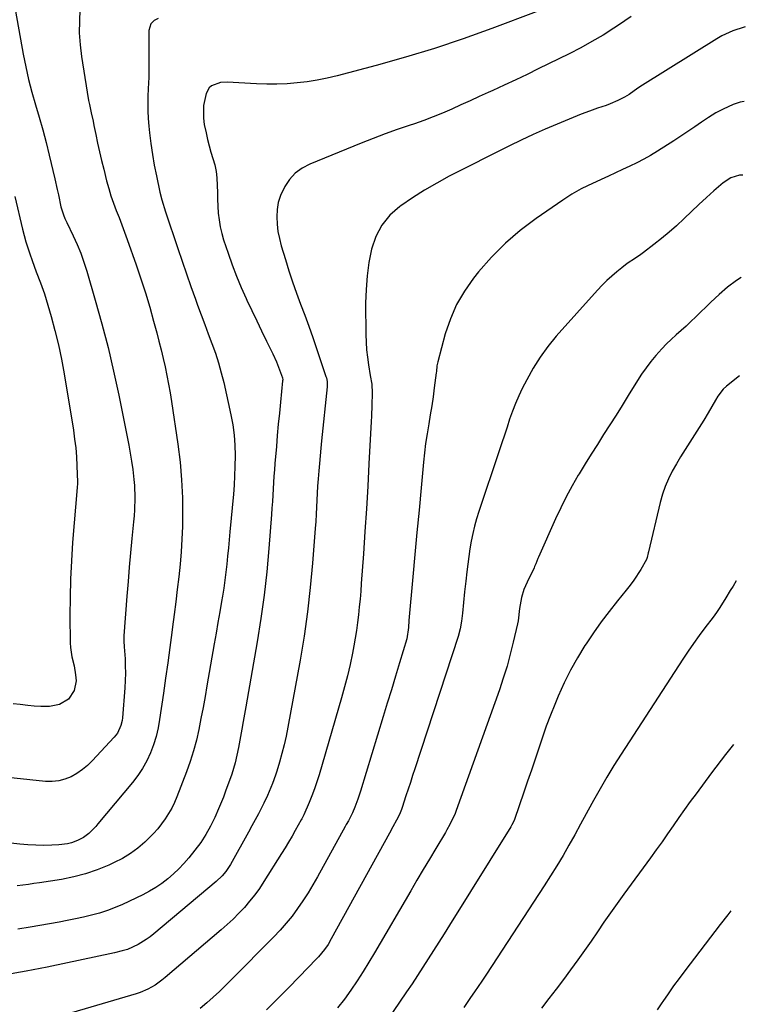
# Model space of a CAD drawing. Units: inches. Extents: x 1831055 to 1836434, y 463332 to 468617.
# Drawn here: x 1836109 to 1836393, y 465541 to 465927 of the extents above; entities that cross this region are included whole.
import ezdxf

# ---------------------------------------------------------------- set-up
doc = ezdxf.new("R2010")
doc.units = ezdxf.units.IN
doc.header["$MEASUREMENT"] = 0
doc.layers.add('7', color=7, linetype='Continuous')
doc.layers.add('8', color=7, linetype='Continuous')

msp = doc.modelspace()

# ---------------------------------------------------------------- linework, layer by layer
at = {"layer": '7', "color": 18}
for points in [[(1836132.28, 465930.82, 1868), (1836132.05, 465926.19, 1868), (1836132.04, 465921.57, 1868), (1836132.36, 465916.96, 1868), (1836132.9, 465912.36, 1868), (1836135.05, 465898.42, 1868), (1836135.63, 465895.13, 1868), (1836135.97, 465893.5, 1868), (1836136.71, 465890.24, 1868), (1836137.42, 465886.98, 1868), (1836137.76, 465885.35, 1868), (1836138.48, 465881.77, 1868), (1836139.19, 465878.35, 1868), (1836139.94, 465874.94, 1868), (1836140.74, 465871.54, 1868), (1836141.58, 465868.15, 1868), (1836142.73, 465863.63, 1868), (1836143.54, 465860.69, 1868), (1836144.42, 465857.78, 1868), (1836145.42, 465854.91, 1868), (1836146.49, 465852.05, 1868), (1836147.6, 465849.22, 1868), (1836148.68, 465846.37, 1868), (1836149.74, 465843.51, 1868), (1836150.78, 465840.65, 1868), (1836154.32, 465830.69, 1868), (1836156.19, 465825.22, 1868), (1836157.97, 465819.73, 1868), (1836159.6, 465814.19, 1868), (1836161.15, 465808.62, 1868), (1836162.34, 465804.12, 1868), (1836163.21, 465800.78, 1868), (1836164.05, 465797.43, 1868), (1836164.85, 465794.08, 1868), (1836165.62, 465790.72, 1868), (1836166.34, 465787.35, 1868), (1836167.01, 465783.97, 1868), (1836167.61, 465780.57, 1868), (1836168.15, 465777.17, 1868), (1836170.62, 465760.45, 1868), (1836171.48, 465753.46, 1868), (1836172.11, 465746.45, 1868), (1836172.41, 465739.43, 1868), (1836172.47, 465732.38, 1868), (1836172.41, 465728.15, 1868), (1836172.25, 465723.22, 1868), (1836171.99, 465718.29, 1868), (1836171.57, 465713.38, 1868), (1836171.03, 465708.48, 1868), (1836170.42, 465703.58, 1868), (1836169.8, 465698.68, 1868), (1836169.17, 465693.79, 1868), (1836168.53, 465688.89, 1868), (1836168.25, 465686.73, 1868), (1836167.46, 465680.76, 1868), (1836166.65, 465674.79, 1868), (1836165.82, 465668.82, 1868), (1836164.97, 465662.86, 1868), (1836163.49, 465652.62, 1868), (1836162.88, 465649.26, 1868), (1836162.1, 465645.95, 1868), (1836161.09, 465642.7, 1868), (1836159.91, 465639.49, 1868), (1836158.47, 465636.4, 1868), (1836156.85, 465633.42, 1868), (1836154.97, 465630.6, 1868), (1836152.9, 465627.89, 1868), (1836139.32, 465611.69, 1868), (1836138.46, 465610.71, 1868), (1836135.71, 465607.95, 1868), (1836133.66, 465606.38, 1868), (1836131.38, 465605.19, 1868), (1836129.03, 465604.31, 1868), (1836127.41, 465603.85, 1868), (1836124.06, 465603.42, 1868), (1836121.21, 465603.31, 1868), (1836118.08, 465603.26, 1868), (1836114.95, 465603.3, 1868), (1836111.83, 465603.49, 1868), (1836108.71, 465603.77, 1868), (1836102.73, 465604.45, 1868)], [(1836311.06, 465929.89, 1864), (1836293.63, 465923.35, 1864), (1836282.43, 465919.33, 1864), (1836271.16, 465915.54, 1864), (1836259.78, 465912.08, 1864), (1836248.33, 465908.86, 1864), (1836233.01, 465904.79, 1864), (1836229.14, 465903.86, 1864), (1836225.26, 465903.06, 1864), (1836221.33, 465902.46, 1864), (1836217.39, 465901.98, 1864), (1836213.42, 465901.69, 1864), (1836209.45, 465901.52, 1864), (1836205.48, 465901.54, 1864), (1836201.51, 465901.67, 1864), (1836189.99, 465902.33, 1864), (1836187.37, 465902.19, 1864), (1836183.76, 465900.85, 1864), (1836182.85, 465900.06, 1864), (1836181.74, 465897.88, 1864), (1836180.74, 465893.09, 1864), (1836180.66, 465888.14, 1864), (1836181, 465885.66, 1864), (1836181.67, 465882.4, 1864), (1836182.24, 465879.86, 1864), (1836182.88, 465877.33, 1864), (1836183.61, 465874.83, 1864), (1836184.4, 465872.35, 1864), (1836185.12, 465869.86, 1864), (1836185.66, 465867.34, 1864), (1836185.96, 465864.78, 1864), (1836186.09, 465861.79, 1864), (1836186.12, 465859.09, 1864), (1836186.19, 465856.39, 1864), (1836186.32, 465853.69, 1864), (1836186.49, 465851, 1864), (1836186.79, 465848.32, 1864), (1836187.22, 465845.67, 1864), (1836187.84, 465843.06, 1864), (1836188.58, 465840.48, 1864), (1836190.31, 465835.26, 1864), (1836191.89, 465830.74, 1864), (1836193.58, 465826.27, 1864), (1836195.44, 465821.86, 1864), (1836197.41, 465817.49, 1864), (1836197.69, 465816.9, 1864), (1836199.61, 465812.87, 1864), (1836201.53, 465808.84, 1864), (1836203.47, 465804.81, 1864), (1836205.42, 465800.8, 1864), (1836207.81, 465795.87, 1864), (1836209.24, 465792.73, 1864), (1836210.49, 465789.52, 1864), (1836211.6, 465786.42, 1864), (1836211.71, 465785.61, 1864), (1836211.69, 465785.29, 1864), (1836210.84, 465776.93, 1864), (1836210.4, 465772.59, 1864), (1836209.99, 465768.25, 1864), (1836209.6, 465763.91, 1864), (1836209.22, 465759.56, 1864), (1836208.67, 465752.92, 1864), (1836208.47, 465750.43, 1864), (1836208.29, 465747.93, 1864), (1836208.13, 465745.43, 1864), (1836207.99, 465742.93, 1864), (1836207.84, 465740.44, 1864), (1836207.69, 465737.94, 1864), (1836207.51, 465735.44, 1864), (1836207.33, 465732.94, 1864), (1836206.29, 465719.57, 1864), (1836205.45, 465710.4, 1864), (1836204.43, 465701.25, 1864), (1836203.15, 465692.14, 1864), (1836201.69, 465683.05, 1864), (1836197.23, 465657.56, 1864), (1836196.71, 465654.66, 1864), (1836196.2, 465651.75, 1864), (1836195.68, 465648.85, 1864), (1836195.15, 465645.95, 1864), (1836194.37, 465641.66, 1864), (1836193.76, 465638.64, 1864), (1836193.07, 465635.64, 1864), (1836191.73, 465631.23, 1864), (1836189.33, 465624.52, 1864), (1836188.47, 465622.18, 1864), (1836186.6, 465617.57, 1864), (1836185.09, 465614.18, 1864), (1836183.44, 465610.79, 1864), (1836181.62, 465607.5, 1864), (1836179.59, 465604.34, 1864), (1836177.32, 465601.35, 1864), (1836174.89, 465598.4, 1864), (1836172.98, 465596.21, 1864), (1836171, 465594.09, 1864), (1836168.89, 465592.09, 1864), (1836166.71, 465590.16, 1864), (1836164.42, 465588.39, 1864), (1836162.04, 465586.74, 1864), (1836159.54, 465585.28, 1864), (1836156.97, 465583.94, 1864), (1836148.99, 465580.17, 1864), (1836146.03, 465578.89, 1864), (1836143.02, 465577.72, 1864), (1836139.94, 465576.74, 1864), (1836136.82, 465575.89, 1864), (1836133.67, 465575.16, 1864), (1836130.5, 465574.46, 1864), (1836127.32, 465573.82, 1864), (1836124.14, 465573.22, 1864), (1836112.73, 465571.18, 1864), (1836108, 465570.39, 1864)], [(1836348.23, 465927.98, 1862), (1836343.2, 465924.58, 1862), (1836341.49, 465923.45, 1862), (1836337.22, 465920.76, 1862), (1836332.88, 465918.17, 1862), (1836328.45, 465915.74, 1862), (1836323.96, 465913.42, 1862), (1836311.85, 465907.45, 1862), (1836307.43, 465905.3, 1862), (1836302.99, 465903.18, 1862), (1836298.53, 465901.1, 1862), (1836294.06, 465899.05, 1862), (1836292.26, 465898.24, 1862), (1836288.67, 465896.62, 1862), (1836285.09, 465895, 1862), (1836281.5, 465893.38, 1862), (1836277.91, 465891.77, 1862), (1836274.3, 465890.2, 1862), (1836270.67, 465888.71, 1862), (1836266.99, 465887.33, 1862), (1836263.28, 465886.02, 1862), (1836261.24, 465885.33, 1862), (1836256.5, 465883.69, 1862), (1836251.79, 465881.99, 1862), (1836247.11, 465880.2, 1862), (1836242.45, 465878.36, 1862), (1836222.29, 465870.14, 1862), (1836219.32, 465868.56, 1862), (1836216.66, 465866.63, 1862), (1836214.44, 465864.2, 1862), (1836212.53, 465861.44, 1862), (1836210.81, 465857.83, 1862), (1836209.94, 465855.17, 1862), (1836209.5, 465852.4, 1862), (1836209.35, 465849.56, 1862), (1836209.54, 465846.69, 1862), (1836209.87, 465843.84, 1862), (1836210.43, 465841.02, 1862), (1836211.14, 465838.23, 1862), (1836212.75, 465832.8, 1862), (1836214.12, 465828.38, 1862), (1836215.55, 465824, 1862), (1836217.1, 465819.64, 1862), (1836218.71, 465815.31, 1862), (1836220.35, 465810.99, 1862), (1836221.95, 465806.66, 1862), (1836223.49, 465802.3, 1862), (1836224.99, 465797.93, 1862), (1836228.67, 465786.95, 1862), (1836228.82, 465786.46, 1862), (1836229.1, 465784.95, 1862), (1836229.09, 465782.89, 1862), (1836226.92, 465761.79, 1862), (1836226.63, 465758.84, 1862), (1836226.35, 465755.89, 1862), (1836226.08, 465752.93, 1862), (1836225.83, 465749.98, 1862), (1836225.58, 465746.84, 1862), (1836225.39, 465744.07, 1862), (1836225.23, 465741.3, 1862), (1836225.1, 465738.53, 1862), (1836224.97, 465735.76, 1862), (1836224.82, 465732.99, 1862), (1836224.64, 465730.22, 1862), (1836224.44, 465727.45, 1862), (1836223.4, 465713.83, 1862), (1836222.52, 465704.27, 1862), (1836221.45, 465694.73, 1862), (1836220.07, 465685.24, 1862), (1836218.5, 465675.77, 1862), (1836213.71, 465649.53, 1862), (1836213.02, 465646.08, 1862), (1836212.26, 465642.65, 1862), (1836211.38, 465639.24, 1862), (1836210.43, 465635.85, 1862), (1836209.4, 465632.36, 1862), (1836208.88, 465630.74, 1862), (1836207.74, 465627.54, 1862), (1836206.44, 465624.41, 1862), (1836205.74, 465622.85, 1862), (1836204.27, 465619.79, 1862), (1836202.17, 465615.62, 1862), (1836200.93, 465613.24, 1862), (1836199.65, 465610.87, 1862), (1836198.36, 465608.51, 1862), (1836191.26, 465595.8, 1862), (1836189.44, 465593.04, 1862), (1836188.03, 465591.36, 1862), (1836185.65, 465589.08, 1862), (1836161.2, 465568.61, 1862), (1836159.76, 465567.48, 1862), (1836158.27, 465566.4, 1862), (1836155.14, 465564.49, 1862), (1836150.88, 465562.49, 1862), (1836148.86, 465561.91, 1862), (1836145.78, 465561.18, 1862), (1836119.41, 465555.59, 1862), (1836111.26, 465553.98, 1862), (1836103.09, 465552.51, 1862)], [(1836162.95, 465927.21, 1866), (1836161.31, 465926.42, 1866), (1836160, 465925.11, 1866), (1836159.21, 465922.56, 1866), (1836159.23, 465904.97, 1866), (1836159.23, 465904.62, 1866), (1836159.22, 465903.93, 1866), (1836159.16, 465902.2, 1866), (1836158.94, 465896.94, 1866), (1836158.87, 465893.97, 1866), (1836158.9, 465891, 1866), (1836159.05, 465888.03, 1866), (1836159.29, 465885.07, 1866), (1836159.55, 465882.46, 1866), (1836160.05, 465878.22, 1866), (1836160.65, 465873.98, 1866), (1836161.38, 465869.77, 1866), (1836162.21, 465865.57, 1866), (1836163.59, 465859.16, 1866), (1836164.32, 465856.25, 1866), (1836165.84, 465851.49, 1866), (1836170.63, 465837.16, 1866), (1836172.31, 465832.17, 1866), (1836174.03, 465827.19, 1866), (1836175.77, 465822.23, 1866), (1836177.54, 465817.27, 1866), (1836178.39, 465814.9, 1866), (1836179.77, 465811.14, 1866), (1836181.16, 465807.38, 1866), (1836182.57, 465803.63, 1866), (1836184, 465799.89, 1866), (1836185.36, 465796.12, 1866), (1836186.6, 465792.33, 1866), (1836187.67, 465788.47, 1866), (1836188.63, 465784.59, 1866), (1836191.44, 465771.9, 1866), (1836192.18, 465767.97, 1866), (1836192.73, 465764.02, 1866), (1836193.01, 465760.04, 1866), (1836193.11, 465756.05, 1866), (1836193.02, 465751.65, 1866), (1836192.88, 465748.03, 1866), (1836192.66, 465744.42, 1866), (1836192.38, 465740.81, 1866), (1836191.05, 465726.08, 1866), (1836190.76, 465722.93, 1866), (1836190.46, 465719.79, 1866), (1836190.14, 465716.64, 1866), (1836189.81, 465713.49, 1866), (1836189.45, 465710.35, 1866), (1836189.05, 465707.22, 1866), (1836188.59, 465704.09, 1866), (1836188.1, 465700.97, 1866), (1836187.75, 465698.87, 1866), (1836187.05, 465694.71, 1866), (1836186.34, 465690.54, 1866), (1836185.62, 465686.38, 1866), (1836184.9, 465682.22, 1866), (1836182.05, 465665.84, 1866), (1836181.29, 465661.56, 1866), (1836180.5, 465657.27, 1866), (1836179.69, 465652.99, 1866), (1836178.85, 465648.72, 1866), (1836177.88, 465644.48, 1866), (1836176.78, 465640.28, 1866), (1836175.46, 465636.14, 1866), (1836174, 465632.05, 1866), (1836170.26, 465622.32, 1866), (1836169.3, 465620.05, 1866), (1836168.24, 465617.84, 1866), (1836165.73, 465613.63, 1866), (1836162.76, 465609.72, 1866), (1836161.11, 465607.9, 1866), (1836157.67, 465604.55, 1866), (1836154.92, 465602.2, 1866), (1836152.04, 465600.05, 1866), (1836148.96, 465598.19, 1866), (1836145.75, 465596.53, 1866), (1836143.54, 465595.51, 1866), (1836139.07, 465593.68, 1866), (1836134.52, 465592.11, 1866), (1836129.86, 465590.91, 1866), (1836125.12, 465589.96, 1866), (1836116.43, 465588.6, 1866), (1836114.26, 465588.27, 1866), (1836112.09, 465587.96, 1866), (1836107.74, 465587.38, 1866)], [(1836392.46, 465894.66, 1858), (1836390.97, 465894.39, 1858), (1836388.17, 465893.51, 1858), (1836384.27, 465891.72, 1858), (1836381.36, 465890.21, 1858), (1836378.57, 465888.5, 1858), (1836375.84, 465886.68, 1858), (1836373.15, 465884.78, 1858), (1836370.44, 465882.91, 1858), (1836367.7, 465881.09, 1858), (1836364.94, 465879.3, 1858), (1836358.48, 465875.19, 1858), (1836355.85, 465873.6, 1858), (1836353.18, 465872.08, 1858), (1836350.45, 465870.68, 1858), (1836347.67, 465869.35, 1858), (1836344.87, 465868.07, 1858), (1836342.07, 465866.79, 1858), (1836339.28, 465865.5, 1858), (1836336.48, 465864.21, 1858), (1836331.11, 465861.71, 1858), (1836328.6, 465860.47, 1858), (1836324.96, 465858.36, 1858), (1836322.6, 465856.84, 1858), (1836321.44, 465856.06, 1858), (1836310.96, 465848.86, 1858), (1836304.8, 465844.21, 1858), (1836298.95, 465839.23, 1858), (1836293.56, 465833.76, 1858), (1836288.48, 465827.95, 1858), (1836286.48, 465825.46, 1858), (1836282.93, 465820.42, 1858), (1836279.83, 465815.16, 1858), (1836277.4, 465809.55, 1858), (1836275.42, 465803.72, 1858), (1836272.43, 465792.76, 1858), (1836272.12, 465791.16, 1858), (1836271.91, 465788.97, 1858), (1836271.85, 465788.43, 1858), (1836271.08, 465782.49, 1858), (1836270.6, 465778.98, 1858), (1836270.08, 465775.48, 1858), (1836269.52, 465771.98, 1858), (1836268.92, 465768.49, 1858), (1836268.25, 465764.46, 1858), (1836267.71, 465760.78, 1858), (1836267.26, 465757.09, 1858), (1836266.87, 465753.38, 1858), (1836265.94, 465743.36, 1858), (1836265.13, 465734.63, 1858), (1836264.32, 465725.91, 1858), (1836263.51, 465717.19, 1858), (1836262.71, 465708.47, 1858), (1836261.12, 465691.35, 1858), (1836260.93, 465688.65, 1858), (1836260.28, 465684.24, 1858), (1836257.43, 465674.75, 1858), (1836255.86, 465669.51, 1858), (1836254.28, 465664.27, 1858), (1836252.69, 465659.03, 1858), (1836251.1, 465653.8, 1858), (1836242.2, 465624.49, 1858), (1836241.16, 465621.37, 1858), (1836239.98, 465618.3, 1858), (1836239.05, 465616.07, 1858), (1836237.48, 465612.94, 1858), (1836236.64, 465611.4, 1858), (1836236.22, 465610.63, 1858), (1836225.36, 465590.93, 1858), (1836223.54, 465587.75, 1858), (1836221.64, 465584.62, 1858), (1836219.64, 465581.55, 1858), (1836217.57, 465578.52, 1858), (1836215.37, 465575.59, 1858), (1836213.09, 465572.73, 1858), (1836210.66, 465569.99, 1858), (1836208.15, 465567.33, 1858), (1836191.71, 465550.72, 1858), (1836189.33, 465548.37, 1858), (1836186.91, 465546.05, 1858), (1836184.45, 465543.78, 1858), (1836181.95, 465541.55, 1858), (1836179.38, 465539.41, 1858)], [(1836391.99, 465865.86, 1856), (1836390.6, 465865.81, 1856), (1836387.24, 465864.81, 1856), (1836384.3, 465862.9, 1856), (1836380.67, 465859.73, 1856), (1836377.69, 465857.07, 1856), (1836374.74, 465854.39, 1856), (1836371.83, 465851.65, 1856), (1836368.96, 465848.87, 1856), (1836365.96, 465846.02, 1856), (1836363.11, 465843.46, 1856), (1836360.17, 465841.02, 1856), (1836357.16, 465838.65, 1856), (1836353.12, 465835.6, 1856), (1836352.07, 465834.83, 1856), (1836349.93, 465833.35, 1856), (1836346.67, 465831.18, 1856), (1836344.6, 465829.61, 1856), (1836342.58, 465827.97, 1856), (1836340.6, 465826.29, 1856), (1836338.67, 465824.54, 1856), (1836336.84, 465822.71, 1856), (1836335.06, 465820.81, 1856), (1836318.89, 465802.71, 1856), (1836315.6, 465798.73, 1856), (1836312.54, 465794.6, 1856), (1836309.8, 465790.24, 1856), (1836307.29, 465785.73, 1856), (1836305.56, 465782.31, 1856), (1836304.16, 465779.37, 1856), (1836302.85, 465776.39, 1856), (1836301.68, 465773.34, 1856), (1836300.61, 465770.26, 1856), (1836299.61, 465767.15, 1856), (1836298.59, 465764.05, 1856), (1836297.56, 465760.95, 1856), (1836296.53, 465757.85, 1856), (1836288.52, 465734.12, 1856), (1836287.62, 465731.24, 1856), (1836286.82, 465728.34, 1856), (1836286.15, 465725.4, 1856), (1836285.57, 465722.44, 1856), (1836285.08, 465719.46, 1856), (1836284.63, 465716.47, 1856), (1836284.21, 465713.48, 1856), (1836283.83, 465710.49, 1856), (1836283.39, 465706.73, 1856), (1836282.93, 465702.58, 1856), (1836282.57, 465698.42, 1856), (1836282.2, 465694.26, 1856), (1836281.82, 465691.15, 1856), (1836281.26, 465688.08, 1856), (1836280.42, 465685.07, 1856), (1836263.46, 465633.25, 1856), (1836262.59, 465630.6, 1856), (1836261.72, 465627.94, 1856), (1836260.85, 465625.28, 1856), (1836259.98, 465622.63, 1856), (1836258.5, 465618.12, 1856), (1836258.22, 465617.32, 1856), (1836257.41, 465615.37, 1856), (1836256.27, 465613.17, 1856), (1836254.92, 465610.6, 1856), (1836253.54, 465608.05, 1856), (1836230.72, 465566.59, 1856), (1836229.47, 465564.49, 1856), (1836228.09, 465562.49, 1856), (1836225.77, 465559.66, 1856), (1836224.94, 465558.77, 1856), (1836218.19, 465551.81, 1856), (1836213.95, 465547.47, 1856), (1836209.69, 465543.15, 1856), (1836205.39, 465538.86, 1856)], [(1836106.77, 465857.54, 1872), (1836109.82, 465844.66, 1872), (1836110.44, 465842.21, 1872), (1836111.1, 465839.78, 1872), (1836111.85, 465837.37, 1872), (1836112.64, 465834.97, 1872), (1836113.54, 465832.4, 1872), (1836115.19, 465828.04, 1872), (1836116.89, 465823.71, 1872), (1836118.41, 465819.32, 1872), (1836119.09, 465817.09, 1872), (1836120.98, 465810.5, 1872), (1836122.48, 465804.94, 1872), (1836123.84, 465799.36, 1872), (1836125, 465793.73, 1872), (1836126.04, 465788.07, 1872), (1836129.7, 465765.9, 1872), (1836130.2, 465762.44, 1872), (1836130.61, 465758.97, 1872), (1836130.88, 465755.49, 1872), (1836131.06, 465752, 1872), (1836131.26, 465745.52, 1872), (1836131.27, 465745.26, 1872), (1836131.26, 465744.74, 1872), (1836131.18, 465743.71, 1872), (1836131.16, 465743.45, 1872), (1836129.42, 465721.94, 1872), (1836128.94, 465714.78, 1872), (1836128.58, 465707.61, 1872), (1836128.41, 465700.44, 1872), (1836128.37, 465693.27, 1872), (1836128.46, 465682.56, 1872), (1836128.55, 465680.74, 1872), (1836129.08, 465677.17, 1872), (1836129.98, 465673.65, 1872), (1836130.58, 465670.08, 1872), (1836130.74, 465667.75, 1872), (1836130.08, 465663.93, 1872), (1836127.78, 465660.61, 1872), (1836124.33, 465658.42, 1872), (1836120.32, 465657.66, 1872), (1836116.95, 465657.73, 1872), (1836114.4, 465657.86, 1872), (1836111.85, 465658.09, 1872), (1836108.87, 465658.45, 1872), (1836106.11, 465658.73, 1872)], [(1836391.34, 465825.77, 1854), (1836389.54, 465824.55, 1854), (1836386.02, 465821.94, 1854), (1836382.67, 465819.11, 1854), (1836379.43, 465816.14, 1854), (1836373.5, 465810.31, 1854), (1836371.62, 465808.5, 1854), (1836369.72, 465806.72, 1854), (1836367.79, 465804.97, 1854), (1836365.83, 465803.25, 1854), (1836363.9, 465801.5, 1854), (1836362.02, 465799.71, 1854), (1836360.22, 465797.83, 1854), (1836357.87, 465795.21, 1854), (1836355.93, 465792.85, 1854), (1836354.06, 465790.43, 1854), (1836352.32, 465787.92, 1854), (1836350.65, 465785.36, 1854), (1836347.07, 465779.52, 1854), (1836344.69, 465775.67, 1854), (1836342.29, 465771.83, 1854), (1836339.86, 465768.01, 1854), (1836337.42, 465764.2, 1854), (1836334.98, 465760.38, 1854), (1836332.56, 465756.56, 1854), (1836330.18, 465752.71, 1854), (1836327.83, 465748.84, 1854), (1836327.51, 465748.31, 1854), (1836325.09, 465744.13, 1854), (1836322.78, 465739.89, 1854), (1836320.63, 465735.56, 1854), (1836318.59, 465731.18, 1854), (1836311.94, 465716.18, 1854), (1836311.71, 465715.66, 1854), (1836310.85, 465713.57, 1854), (1836310.4, 465712.53, 1854), (1836310.16, 465712.02, 1854), (1836307.44, 465706.45, 1854), (1836306.19, 465703.48, 1854), (1836305.27, 465700.4, 1854), (1836304.47, 465696.03, 1854), (1836303.91, 465691.2, 1854), (1836303.67, 465690.01, 1854), (1836302.04, 465682.89, 1854), (1836300.87, 465678.16, 1854), (1836299.59, 465673.47, 1854), (1836298.14, 465668.82, 1854), (1836296.58, 465664.21, 1854), (1836279.64, 465616.95, 1854), (1836279.22, 465615.82, 1854), (1836277.2, 465611.44, 1854), (1836276.04, 465609.32, 1854), (1836275.43, 465608.28, 1854), (1836271.71, 465602.06, 1854), (1836269.24, 465597.92, 1854), (1836266.77, 465593.77, 1854), (1836264.32, 465589.61, 1854), (1836261.88, 465585.44, 1854), (1836247.73, 465561.23, 1854), (1836245.5, 465557.5, 1854), (1836243.21, 465553.81, 1854), (1836240.84, 465550.18, 1854), (1836238.41, 465546.57, 1854), (1836235.86, 465543.07, 1854), (1836233.19, 465539.65, 1854)], [(1836390.72, 465787.22, 1852), (1836385.61, 465783.14, 1852), (1836384.33, 465781.98, 1852), (1836382.23, 465779.24, 1852), (1836381.31, 465777.76, 1852), (1836378.4, 465772.79, 1852), (1836376.67, 465769.88, 1852), (1836374.9, 465766.98, 1852), (1836373.08, 465764.12, 1852), (1836371.24, 465761.27, 1852), (1836369.35, 465758.34, 1852), (1836367.61, 465755.54, 1852), (1836365.94, 465752.7, 1852), (1836364.32, 465749.84, 1852), (1836362.86, 465746.9, 1852), (1836361.56, 465743.9, 1852), (1836360.51, 465740.81, 1852), (1836359.63, 465737.65, 1852), (1836355.01, 465718.27, 1852), (1836354.91, 465717.83, 1852), (1836354.52, 465716.08, 1852), (1836354.2, 465715.25, 1852), (1836351.97, 465711.35, 1852), (1836349.31, 465707.19, 1852), (1836347.86, 465705.21, 1852), (1836346.33, 465703.26, 1852), (1836342.85, 465699.03, 1852), (1836339.6, 465694.96, 1852), (1836336.46, 465690.82, 1852), (1836333.45, 465686.56, 1852), (1836330.54, 465682.24, 1852), (1836330.11, 465681.57, 1852), (1836327.19, 465676.79, 1852), (1836324.45, 465671.92, 1852), (1836321.98, 465666.9, 1852), (1836319.69, 465661.79, 1852), (1836318.32, 465658.51, 1852), (1836316.62, 465654.28, 1852), (1836314.99, 465650.01, 1852), (1836313.45, 465645.72, 1852), (1836311.99, 465641.39, 1852), (1836310.56, 465637.05, 1852), (1836309.12, 465632.72, 1852), (1836307.65, 465628.39, 1852), (1836306.17, 465624.07, 1852), (1836302.51, 465613.46, 1852), (1836302.22, 465612.71, 1852), (1836301.5, 465611.27, 1852), (1836301.09, 465610.57, 1852), (1836277, 465571.95, 1852), (1836274.94, 465568.66, 1852), (1836272.88, 465565.37, 1852), (1836270.81, 465562.09, 1852), (1836268.73, 465558.81, 1852), (1836266.64, 465555.54, 1852), (1836264.53, 465552.28, 1852), (1836262.38, 465549.05, 1852), (1836260.22, 465545.83, 1852), (1836237.39, 465512.24, 1852)], [(1836388.37, 465642.81, 1848), (1836385.16, 465638.81, 1848), (1836379.73, 465631.71, 1848), (1836373.67, 465623.52, 1848), (1836371.4, 465620.41, 1848), (1836369.15, 465617.29, 1848), (1836366.92, 465614.14, 1848), (1836364.72, 465610.98, 1848), (1836362.52, 465607.81, 1848), (1836360.31, 465604.66, 1848), (1836358.06, 465601.53, 1848), (1836355.8, 465598.41, 1848), (1836345.36, 465584.16, 1848), (1836342.72, 465580.52, 1848), (1836340.12, 465576.86, 1848), (1836337.56, 465573.17, 1848), (1836335.04, 465569.45, 1848), (1836332.51, 465565.74, 1848), (1836329.94, 465562.05, 1848), (1836327.33, 465558.4, 1848), (1836324.46, 465554.45, 1848), (1836321.66, 465550.69, 1848), (1836318.85, 465546.95, 1848), (1836315.99, 465543.23, 1848), (1836313.12, 465539.52, 1848)], [(1836387.31, 465577.61, 1846), (1836386.03, 465576.04, 1846), (1836383.07, 465572.27, 1846), (1836369.24, 465554.13, 1846), (1836367.03, 465551.17, 1846), (1836364.86, 465548.19, 1846), (1836362.74, 465545.17, 1846), (1836360.65, 465542.13, 1846), (1836360.26, 465541.54, 1846), (1836358.38, 465538.79, 1846)]]:
    msp.add_polyline3d(points, dxfattribs=at)
at = {"layer": '8', "color": 18}
for points in [[(1836106.32, 465933.72, 1870), (1836110.05, 465913.28, 1870), (1836111.06, 465908.27, 1870), (1836112.19, 465903.28, 1870), (1836113.49, 465898.35, 1870), (1836114.91, 465893.44, 1870), (1836116.37, 465888.53, 1870), (1836117.77, 465883.61, 1870), (1836119.05, 465878.66, 1870), (1836120.27, 465873.7, 1870), (1836122.44, 465864.45, 1870), (1836123.39, 465860.26, 1870), (1836123.85, 465858.16, 1870), (1836124.83, 465853.46, 1870), (1836125.78, 465850.34, 1870), (1836126.42, 465848.83, 1870), (1836126.76, 465848.08, 1870), (1836127.11, 465847.34, 1870), (1836129.63, 465842.09, 1870), (1836131.16, 465838.7, 1870), (1836132.58, 465835.26, 1870), (1836133.83, 465831.76, 1870), (1836134.96, 465828.21, 1870), (1836138.28, 465816.91, 1870), (1836140.87, 465807.66, 1870), (1836143.3, 465798.36, 1870), (1836145.49, 465789.01, 1870), (1836147.52, 465779.61, 1870), (1836150.83, 465763.29, 1870), (1836151.44, 465760.13, 1870), (1836152, 465756.96, 1870), (1836152.5, 465753.79, 1870), (1836152.96, 465750.6, 1870), (1836153.44, 465746.56, 1870), (1836153.64, 465744.21, 1870), (1836153.76, 465739.49, 1870), (1836153.62, 465734.77, 1870), (1836153.46, 465732.41, 1870), (1836153.26, 465730.06, 1870), (1836152.62, 465723.5, 1870), (1836152.08, 465717.87, 1870), (1836151.58, 465712.23, 1870), (1836151.11, 465706.6, 1870), (1836150.67, 465700.96, 1870), (1836149.5, 465685.41, 1870), (1836149.54, 465682.7, 1870), (1836149.62, 465681.62, 1870), (1836149.66, 465681.08, 1870), (1836149.95, 465676.42, 1870), (1836150.06, 465673.55, 1870), (1836150.1, 465670.68, 1870), (1836150.01, 465667.81, 1870), (1836149.85, 465664.94, 1870), (1836148.92, 465653.3, 1870), (1836148.78, 465652.24, 1870), (1836148.29, 465650.18, 1870), (1836146.97, 465647.29, 1870), (1836145.67, 465645.62, 1870), (1836137.11, 465636.44, 1870), (1836135.22, 465634.62, 1870), (1836133.23, 465632.94, 1870), (1836131.07, 465631.49, 1870), (1836128.8, 465630.18, 1870), (1836126.4, 465629.22, 1870), (1836123.95, 465628.54, 1870), (1836121.42, 465628.3, 1870), (1836118.83, 465628.34, 1870), (1836091.57, 465631.14, 1870)], [(1836392.94, 465924.01, 1860), (1836392.45, 465923.89, 1860), (1836388.02, 465922.39, 1860), (1836383.8, 465920.41, 1860), (1836381.77, 465919.25, 1860), (1836352.66, 465901.14, 1860), (1836350.87, 465899.98, 1860), (1836347.39, 465897.52, 1860), (1836345.56, 465896.43, 1860), (1836343.01, 465895.09, 1860), (1836339.97, 465893.75, 1860), (1836338.4, 465893.17, 1860), (1836335.1, 465892.04, 1860), (1836331.88, 465890.9, 1860), (1836328.68, 465889.73, 1860), (1836325.5, 465888.48, 1860), (1836322.34, 465887.19, 1860), (1836319.17, 465885.87, 1860), (1836314.47, 465883.84, 1860), (1836309.79, 465881.74, 1860), (1836305.15, 465879.55, 1860), (1836300.55, 465877.29, 1860), (1836276.96, 465865.4, 1860), (1836272.04, 465862.78, 1860), (1836267.22, 465860, 1860), (1836262.53, 465857, 1860), (1836257.93, 465853.85, 1860), (1836257.57, 465853.59, 1860), (1836253.73, 465850.12, 1860), (1836250.5, 465846.25, 1860), (1836248.19, 465841.77, 1860), (1836246.5, 465836.88, 1860), (1836245.49, 465831.64, 1860), (1836244.74, 465826.37, 1860), (1836244.35, 465821.06, 1860), (1836244.21, 465815.72, 1860), (1836244.32, 465803.37, 1860), (1836244.41, 465800.4, 1860), (1836244.6, 465797.44, 1860), (1836244.93, 465794.49, 1860), (1836245.35, 465791.55, 1860), (1836246.04, 465787.41, 1860), (1836246.58, 465783.94, 1860), (1836246.78, 465780.46, 1860), (1836246.66, 465775.77, 1860), (1836246.49, 465771.49, 1860), (1836246.39, 465769.35, 1860), (1836245.51, 465752.82, 1860), (1836245.01, 465743.97, 1860), (1836244.49, 465735.12, 1860), (1836243.91, 465726.27, 1860), (1836243.31, 465717.43, 1860), (1836242.49, 465705.89, 1860), (1836242.26, 465702.82, 1860), (1836242.01, 465699.74, 1860), (1836241.72, 465696.67, 1860), (1836241.41, 465693.61, 1860), (1836241.05, 465690.55, 1860), (1836240.64, 465687.49, 1860), (1836240.14, 465684.45, 1860), (1836239.59, 465681.42, 1860), (1836239.04, 465678.59, 1860), (1836238.12, 465674.17, 1860), (1836237.11, 465669.76, 1860), (1836235.98, 465665.38, 1860), (1836234.78, 465661.02, 1860), (1836225.96, 465630.87, 1860), (1836225.1, 465628.12, 1860), (1836224.17, 465625.4, 1860), (1836223.15, 465622.71, 1860), (1836222.05, 465620.05, 1860), (1836219.99, 465615.3, 1860), (1836219.75, 465614.77, 1860), (1836219.2, 465613.73, 1860), (1836218.91, 465613.22, 1860), (1836216.65, 465609.13, 1860), (1836215.36, 465606.84, 1860), (1836214.04, 465604.57, 1860), (1836212.68, 465602.32, 1860), (1836211.3, 465600.08, 1860), (1836204.35, 465589.06, 1860), (1836202.59, 465586.42, 1860), (1836200.74, 465583.85, 1860), (1836198.77, 465581.38, 1860), (1836196.7, 465578.97, 1860), (1836194.53, 465576.66, 1860), (1836192.3, 465574.41, 1860), (1836189.99, 465572.24, 1860), (1836187.61, 465570.14, 1860), (1836165.67, 465551.46, 1860), (1836164.39, 465550.43, 1860), (1836161.71, 465548.54, 1860), (1836158.85, 465546.92, 1860), (1836155.84, 465545.63, 1860), (1836154.28, 465545.11, 1860), (1836111.17, 465532.41, 1860)], [(1836389.41, 465706.87, 1850), (1836388.2, 465704.82, 1850), (1836387.05, 465703.11, 1850), (1836385.29, 465700.29, 1850), (1836382.92, 465696.43, 1850), (1836381.65, 465694.51, 1850), (1836380.98, 465693.58, 1850), (1836380.3, 465692.65, 1850), (1836377.13, 465688.48, 1850), (1836374.88, 465685.46, 1850), (1836372.67, 465682.4, 1850), (1836370.54, 465679.3, 1850), (1836368.45, 465676.16, 1850), (1836344.27, 465639.02, 1850), (1836341.44, 465634.55, 1850), (1836338.68, 465630.03, 1850), (1836336.04, 465625.45, 1850), (1836333.47, 465620.83, 1850), (1836332.88, 465619.74, 1850), (1836330.65, 465615.63, 1850), (1836328.41, 465611.53, 1850), (1836326.14, 465607.45, 1850), (1836323.86, 465603.37, 1850), (1836321.53, 465599.33, 1850), (1836319.15, 465595.31, 1850), (1836316.68, 465591.35, 1850), (1836314.17, 465587.41, 1850), (1836291.58, 465552.85, 1850), (1836289.68, 465550.01, 1850), (1836286.87, 465545.95, 1850), (1836285.26, 465543.62, 1850), (1836282.62, 465539.7, 1850)]]:
    msp.add_polyline3d(points, dxfattribs=at)

doc.saveas('drawing.dxf')
